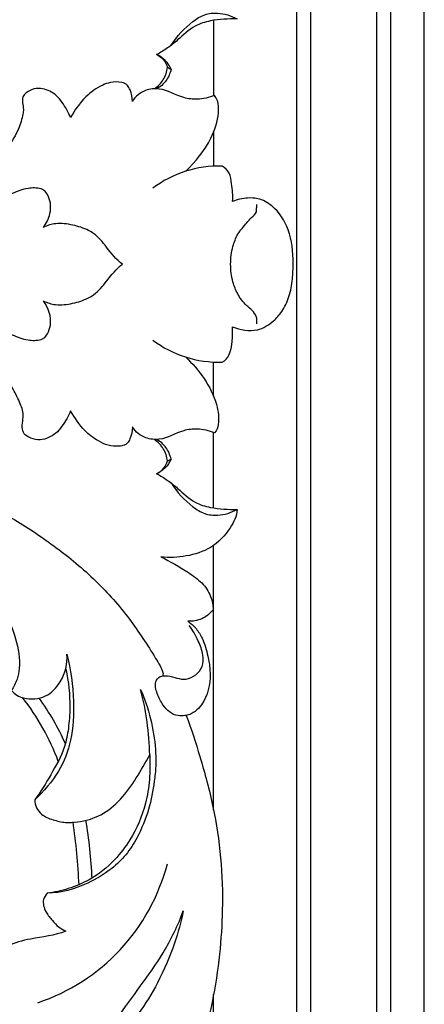
# Model space of a CAD drawing. Units: millimetres. Extents: x -2277 to 5143, y -3282 to 4137.
# Drawn here: x 1699 to 1756, y 3191 to 3329 of the extents above; entities that cross this region are included whole.
import ezdxf

# ---------------------------------------------------------------- set-up
doc = ezdxf.new("R2010")
doc.units = ezdxf.units.MM
doc.header["$MEASUREMENT"] = 0

# ---------------------------------------------------------------- blocks, each defined once
blk = doc.blocks.new('RM-009_700_2210')
for points in [[(-1875.3, 0), (-1875.3, 80), (-1875.3, 159.99), (-1875.3, 239.99)], [(-1873.33, 0), (-1873.33, 79.34), (-1873.33, 158.68), (-1873.33, 238.02)], [(-1864.03, 0), (-1864.03, 76.24), (-1864.03, 152.48), (-1864.03, 228.72)], [(-1862.06, 0), (-1862.06, 75.58), (-1862.06, 151.17), (-1862.06, 226.75)], [(-1857.34, 0), (-1857.34, 74.01), (-1857.34, 148.02), (-1857.34, 222.02)], [(-1887.03, 34.73), (-1887.03, 31.18), (-1887.03, 27.63), (-1887.03, 24.08)], [(-1893.02, 27.82), (-1893.23, 28.28), (-1893.78, 29.14), (-1894.63, 29.71), (-1895.08, 29.93)], [(-1895.39, 25.05), (-1894.9, 25.41), (-1894.02, 26.3), (-1893.62, 27.48), (-1893.52, 28.08)], [(-1887.03, 18.96), (-1887.03, 17.35), (-1887.03, 15.74), (-1887.03, 14.12)], [(-1875.3, -239.99), (-1875.3, -159.99), (-1875.3, -80), (-1875.3, 0)], [(-1873.33, -238.02), (-1873.33, -158.68), (-1873.33, -79.34), (-1873.33, 0)], [(-1864.03, -228.72), (-1864.03, -152.48), (-1864.03, -76.24), (-1864.03, 0)], [(-1862.06, -226.75), (-1862.06, -151.17), (-1862.06, -75.58), (-1862.06, 0)], [(-1857.34, -222.02), (-1857.34, -148.02), (-1857.34, -74.01), (-1857.34, 0)], [(-1887.03, -18.31), (-1887.03, -16.69), (-1887.03, -15.08), (-1887.03, -13.47)], [(-1887.03, -34.08), (-1887.03, -30.53), (-1887.03, -26.98), (-1887.03, -23.42)], [(-1893.52, -27.43), (-1893.62, -26.83), (-1894.02, -25.65), (-1894.9, -24.75), (-1895.39, -24.4)], [(-1887.03, -76.72), (-1887.03, -64.26), (-1887.03, -51.81), (-1887.03, -39.35)], [(-1908.93, -69.84), (-1910.14, -66.6), (-1911.85, -63.55), (-1913.98, -60.82)], [(-1906.01, -87.28), (-1906.14, -84.31), (-1906.43, -81.34), (-1906.86, -78.39)], [(-1904.17, -86.38), (-1904.28, -83.61), (-1904.57, -80.85), (-1905.05, -78.12)], [(-1887.03, -204.88), (-1887.03, -170.83), (-1887.03, -136.78), (-1887.03, -102.73)]]:
    blk.add_open_spline(points, degree=3)
for points, knots in [([(-1937.78, 23.24), (-1937.7, 23.95), (-1937.04, 25.13), (-1935.34, 25.38), (-1934.14, 25.2), (-1933.12, 25.91), (-1932.81, 27.03), (-1932.96, 28.59), (-1933.81, 29.51), (-1934.37, 29.96), (-1933.24, 30.1), (-1930.92, 30.38), (-1926.38, 31.36), (-1920.96, 33.18), (-1914.85, 36.37), (-1910.13, 39.61), (-1906.35, 42.54), (-1902.78, 45.77), (-1898.85, 50.17), (-1895.96, 54.73), (-1894.35, 57.32), (-1894.14, 58.1), (-1894.18, 58.21), (-1894.22, 58.33), (-1894.26, 58.44)], [0, 0, 0, 0, 2.881637, 4.839541, 6.562612, 7.708384, 9.542647, 10.971083, 14.047458, 14.047458, 14.047458, 18.673025, 23.481663, 32.799741, 41.72466, 51.180973, 55.932617, 61.005882, 70.618025, 79.578169, 82.821215, 82.821215, 82.821215, 83.312385, 83.312385, 83.312385, 83.312385]), ([(-1893.03, 31.21), (-1892.21, 32.49), (-1890.72, 34.13), (-1888.38, 35.65), (-1886.08, 35.9), (-1884.58, 35.38), (-1883.72, 34.93), (-1884.98, 34.94), (-1887, 34.88), (-1889.99, 33.96), (-1891.76, 32.22), (-1893.51, 30.82), (-1894.53, 30.16), (-1895.08, 29.93), (-1894.73, 29.72), (-1893.99, 29.27), (-1893.67, 28.47), (-1893.52, 28.08), (-1893.36, 28), (-1893.19, 27.91), (-1893.02, 27.82), (-1893.19, 27.25), (-1893.62, 26.12), (-1894.57, 25.34), (-1895.08, 25.05)], [0, 0, 0, 0, 6.151737, 8.733039, 11.216412, 15.124494, 15.124494, 15.124494, 20.226206, 23.277176, 27.538492, 30.000175, 32.403156, 32.403156, 32.403156, 34.071609, 35.740061, 35.740061, 35.740061, 36.497407, 36.497407, 36.497407, 38.883077, 41.268747, 41.268747, 41.268747, 41.268747]), ([(-1891, 13.42), (-1889.57, 14.78), (-1887.49, 17.33), (-1886.21, 21.26), (-1886.33, 23.43), (-1886.89, 24.13), (-1887.67, 23.82), (-1889.14, 23.48), (-1891.85, 23.79), (-1894.07, 25.26), (-1896.86, 24.96), (-1898.07, 24.03), (-1898.47, 23.3), (-1898.48, 23.88), (-1898.66, 24.6), (-1899.15, 25.69), (-1900.19, 26.1), (-1901.45, 26.03), (-1903.24, 25.45), (-1905.36, 23.88), (-1906.61, 22.08), (-1907.19, 21.01), (-1907.51, 21.74), (-1908.12, 22.88), (-1909.34, 24.39), (-1910.83, 25.14), (-1912.35, 25.15), (-1913.36, 24.65), (-1914.23, 23.7), (-1913.77, 22.5), (-1913.98, 21.04), (-1914.54, 19.16), (-1916.01, 16.79), (-1917.21, 15.11), (-1917.95, 14.28), (-1918.22, 14.57), (-1918.67, 15.04), (-1919.74, 15.2), (-1921.48, 14.4), (-1922.96, 12.25), (-1925.68, 10.94), (-1928.16, 10.24), (-1931.26, 9.6), (-1933.51, 9.48), (-1934.92, 9.49), (-1934.26, 8.54), (-1933.16, 6.19), (-1932.2, 2.3), (-1932.24, -2.06), (-1933.3, -5.83), (-1934.67, -8.75), (-1936.68, -10.74), (-1938.93, -12.13), (-1940.66, -13.03), (-1941.52, -13.29), (-1942.19, -14.21), (-1943.22, -16.29), (-1944.17, -19.8), (-1944.13, -23.42), (-1943.06, -26.65), (-1941.09, -28.95), (-1938.43, -30.05), (-1936.08, -30.03), (-1934.74, -29.54), (-1934.37, -29.31)], [0, 0, 0, 0, 7.968245, 13.015929, 16.444819, 16.444819, 16.444819, 19.858987, 22.418416, 27.388045, 30.011137, 33.301128, 33.301128, 33.301128, 35.529005, 36.503605, 37.768123, 39.923393, 41.457335, 45.393441, 50.275645, 50.275645, 50.275645, 53.554507, 55.327246, 58.21371, 59.842932, 61.518421, 62.540333, 64.870601, 65.791865, 68.745204, 72.538625, 77.045884, 77.045884, 77.045884, 78.70401, 79.490623, 81.290897, 86.185926, 89.598731, 93.271837, 96.650456, 102.34602, 102.34602, 102.34602, 106.992227, 112.720744, 118.451545, 124.302852, 128.472002, 131.328776, 135.549583, 139.16004, 139.16004, 139.16004, 143.719593, 148.535262, 153.620511, 158.179529, 162.026491, 165.544173, 169.546388, 171.28533, 171.28533, 171.28533, 171.28533]), ([(-1895.62, -10.38), (-1894.23, -11.43), (-1891.09, -13.05), (-1887.59, -13.55), (-1885.85, -13.5), (-1885.37, -13.31), (-1884.26, -11.84), (-1884.37, -9.82), (-1884.37, -8.52), (-1883.3, -8.92), (-1881.07, -9.38), (-1878.74, -7.94), (-1877.24, -6.25), (-1876.3, -4.24), (-1875.88, -1.87), (-1875.78, 1.28), (-1876.08, 5.09), (-1878.19, 8.31), (-1880.52, 9.64), (-1882.5, 9.72), (-1883.69, 9.45), (-1884.37, 9.18), (-1884.26, 10.03), (-1884.47, 11.33), (-1884.68, 13.21), (-1885.43, 13.94), (-1885.85, 14.16), (-1887.59, 14.21), (-1891.09, 13.71), (-1894.23, 12.08), (-1895.62, 11.03)], [0, 0, 0, 0, 7.038932, 14.077864, 14.077864, 14.077864, 15.990815, 21.431389, 21.431389, 21.431389, 26.241093, 29.790404, 32.109204, 35.290382, 38.672946, 41.661396, 48.127083, 53.686492, 56.684389, 58.633711, 61.582276, 61.582276, 61.582276, 64.947995, 67.02285, 68.935801, 68.935801, 68.935801, 75.974733, 83.013665, 83.013665, 83.013665, 83.013665]), ([(-1918.3, -7.94), (-1917.39, -8.58), (-1915.74, -9.57), (-1913.42, -10.45), (-1911.8, -10.46), (-1910.86, -10.1), (-1910.34, -9.37), (-1909.72, -7.55), (-1910.31, -5.82), (-1911.02, -4.87), (-1910.49, -5.14), (-1909.12, -5.54), (-1906.91, -5.26), (-1905.12, -4.7), (-1903.4, -3.7), (-1902, -1.89), (-1900.76, -0.32), (-1899.88, 0.33), (-1900.77, 0.98), (-1902, 2.55), (-1903.41, 4.36), (-1905.1, 5.35), (-1906.88, 5.91), (-1909.1, 6.19), (-1910.48, 5.8), (-1911.02, 5.52), (-1910.58, 6.11), (-1910.07, 7.2), (-1909.94, 8.9), (-1910.35, 10.01), (-1910.86, 10.76), (-1911.8, 11.11), (-1913.42, 11.11), (-1915.74, 10.22), (-1917.39, 9.23), (-1918.3, 8.59)], [0, 0, 0, 0, 4.499421, 7.676276, 10.143498, 10.694953, 11.812749, 13.53029, 18.424088, 18.424088, 18.424088, 20.827479, 24.090508, 27.265541, 28.427628, 32.031126, 36.44042, 36.44042, 36.44042, 40.89578, 44.455562, 45.587711, 48.748401, 52.027065, 54.456752, 54.456752, 54.456752, 57.343728, 59.35055, 61.068092, 62.185888, 62.737343, 65.204564, 68.38142, 72.880841, 72.880841, 72.880841, 72.880841]), ([(-1880.94, -8.1), (-1880.91, -7.74), (-1880.93, -6.66), (-1882.48, -5.55), (-1883.67, -4.01), (-1884.3, -2.37), (-1884.59, -0.94), (-1884.66, 0.33), (-1884.59, 1.6), (-1884.36, 2.73), (-1884.02, 3.71), (-1883.53, 4.92), (-1882.53, 5.88), (-1881.74, 6.92), (-1880.93, 7.51), (-1881, 8.22), (-1880.92, 8.58), (-1880.94, 8.75)], [0, 0, 0, 0, 1.437228, 4.202598, 6.967968, 9.44064, 11.143627, 12.846613, 14.5496, 16.252587, 17.488923, 18.725259, 21.490629, 22.873314, 24.255999, 24.974613, 25.693227, 25.693227, 25.693227, 25.693227]), ([(-1891, -12.77), (-1890.03, -13.69), (-1888.22, -15.75), (-1886.59, -19.02), (-1886.18, -21.81), (-1886.59, -23.13), (-1886.89, -23.47), (-1887.67, -23.17), (-1889.15, -22.82), (-1891.86, -23.14), (-1894.07, -24.6), (-1896.85, -24.3), (-1898.06, -23.38), (-1898.47, -22.65), (-1898.48, -23.23), (-1898.67, -24.03), (-1899.13, -24.92), (-1899.69, -25.29), (-1900.63, -25.39), (-1901.91, -25.33), (-1903.58, -24.52), (-1905.54, -23.03), (-1906.63, -21.35), (-1907.19, -20.36), (-1907.53, -21.14), (-1908.15, -22.24), (-1909.22, -23.6), (-1910.3, -24.16), (-1911.55, -24.62), (-1912.72, -24.3), (-1913.65, -23.82), (-1914.23, -22.67), (-1913.61, -21.06), (-1914.44, -19), (-1915.66, -16.48), (-1917.05, -14.71), (-1917.95, -13.62), (-1918.29, -14.12), (-1919.38, -14.75), (-1921.55, -13.68), (-1923.04, -11.51), (-1926.52, -9.94), (-1930.36, -9.05), (-1933.48, -8.82), (-1934.92, -8.83)], [0, 0, 0, 0, 5.424599, 10.912531, 14.700252, 16.444834, 16.444834, 16.444834, 19.859002, 22.460948, 27.388061, 29.991879, 33.301144, 33.301144, 33.301144, 35.619232, 36.577998, 37.306665, 38.232946, 40.388998, 42.388824, 45.640503, 50.275667, 50.275667, 50.275667, 53.670761, 55.464179, 57.05189, 58.674054, 60.535957, 62.008939, 62.650736, 65.602619, 68.172539, 71.30676, 77.045914, 77.045914, 77.045914, 79.524549, 81.392927, 86.340403, 89.801566, 96.518683, 102.346052, 102.346052, 102.346052, 102.346052]), ([(-1937.78, -22.58), (-1937.7, -23.29), (-1937.04, -24.47), (-1935.34, -24.72), (-1934.14, -24.55), (-1933.12, -25.25), (-1932.81, -26.38), (-1932.96, -27.93), (-1933.81, -28.86), (-1934.37, -29.31), (-1933.24, -29.45), (-1930.92, -29.73), (-1926.38, -30.7), (-1920.96, -32.53), (-1914.85, -35.72), (-1910.13, -38.95), (-1906.35, -41.89), (-1902.78, -45.12), (-1898.85, -49.51), (-1895.96, -54.08), (-1894.35, -56.67), (-1894.14, -57.44), (-1894.18, -57.56), (-1894.22, -57.67), (-1894.26, -57.79)], [0, 0, 0, 0, 2.881637, 4.839541, 6.562612, 7.708384, 9.542647, 10.971083, 14.047458, 14.047458, 14.047458, 18.673025, 23.481663, 32.799741, 41.72466, 51.180973, 55.932617, 61.005882, 70.618025, 79.578169, 82.821215, 82.821215, 82.821215, 83.312385, 83.312385, 83.312385, 83.312385]), ([(-1895.08, -29.27), (-1894.71, -29.09), (-1894.01, -28.59), (-1893.66, -27.82), (-1893.52, -27.43), (-1893.36, -27.34), (-1893.19, -27.25), (-1893.02, -27.17), (-1893.19, -26.6), (-1893.62, -25.47), (-1894.57, -24.69), (-1895.08, -24.4)], [0, 0, 0, 0, 1.668453, 3.336906, 3.336906, 3.336906, 4.094251, 4.094251, 4.094251, 6.479921, 8.865591, 8.865591, 8.865591, 8.865591]), ([(-1893.02, -27.17), (-1893.23, -27.63), (-1893.77, -28.5), (-1894.64, -29.04), (-1895.08, -29.27), (-1894.53, -29.5), (-1893.5, -30.17), (-1891.76, -31.56), (-1889.99, -33.32), (-1887, -34.21), (-1884.98, -34.31), (-1883.72, -34.27)], [0, 0, 0, 0, 2.019479, 4.038958, 4.038958, 4.038958, 6.441939, 8.903622, 13.164938, 16.215908, 21.31762, 21.31762, 21.31762, 21.31762]), ([(-1893.03, -30.55), (-1892.21, -31.84), (-1890.72, -33.47), (-1888.38, -34.99), (-1886.08, -35.24), (-1884.58, -34.73), (-1883.72, -34.27), (-1883.75, -35.25), (-1884.77, -37.25), (-1887.22, -39.87), (-1890.87, -41), (-1893.27, -41.12), (-1894.48, -40.98), (-1893.13, -41.62), (-1891.17, -42.8), (-1888.63, -44.51), (-1887.37, -46.41), (-1887.1, -47.81), (-1887.12, -48.46), (-1887.54, -49), (-1888.64, -49.87), (-1890.02, -50.1), (-1890.69, -50.04), (-1890.26, -50.35), (-1889.44, -51.05), (-1888.43, -52.75), (-1887.87, -54.76), (-1887.35, -57.76), (-1887.79, -60.87), (-1889.85, -63.25), (-1891.89, -63.55), (-1893.31, -62.97), (-1894.32, -61.75), (-1895.02, -60.37), (-1895.43, -58.77), (-1894.64, -57.72), (-1892.92, -57.73), (-1891.32, -58.57), (-1889.46, -57.71), (-1888.49, -56.46), (-1888.48, -54.65), (-1889.21, -52.68), (-1889.97, -51.32), (-1890.48, -50.64)], [0, 0, 0, 0, 6.151737, 8.733039, 11.216412, 15.124494, 15.124494, 15.124494, 18.898523, 24.22025, 29.118787, 33.9735, 33.9735, 33.9735, 40.006389, 43.200634, 46.291849, 48.901375, 48.901375, 48.901375, 51.640087, 54.378798, 54.378798, 54.378798, 56.528018, 58.693891, 62.252735, 64.867524, 70.997242, 74.422463, 76.965531, 78.781748, 80.548794, 83.046524, 85.307758, 86.608298, 88.028483, 91.6453, 93.688805, 95.643579, 97.858813, 100.655208, 104.100865, 104.100865, 104.100865, 104.100865]), ([(-1981.78, -60.46), (-1981.02, -58.56), (-1979.08, -54.6), (-1975.16, -48.97), (-1970.24, -44.07), (-1965.23, -40.58), (-1959.87, -37.81), (-1953.81, -35.67), (-1946.5, -34.43), (-1939.25, -34.55), (-1933, -35.82), (-1927.71, -37.92), (-1923.26, -40.79), (-1919.54, -44.41), (-1916.64, -48.31), (-1914.78, -52.41), (-1914.25, -55.84), (-1914.69, -58.35), (-1915.23, -59.34), (-1915.53, -59.85), (-1915.09, -60.39), (-1913.53, -61.19), (-1910.63, -60.99), (-1908.2, -58.4), (-1907.57, -56.07), (-1907.73, -54.69), (-1907.16, -56.89), (-1906.66, -60.94), (-1906.88, -66.66), (-1908.76, -71.52), (-1910.96, -74.07), (-1912.26, -75.24)], [0, 0, 0, 0, 8.248005, 17.698795, 27.589967, 36.113527, 42.291446, 51.889922, 62.012435, 72.133546, 81.042441, 87.674601, 95.059509, 102.296222, 108.529306, 114.594133, 120.302214, 122.334082, 124.754017, 124.754017, 124.754017, 127.490058, 131.727152, 135.65902, 141.176039, 141.176039, 141.176039, 150.306615, 157.638899, 163.975193, 171.035942, 171.035942, 171.035942, 171.035942]), ([(-1907.88, -56.79), (-1907.47, -58.58), (-1907.19, -61.41), (-1907.45, -65.08), (-1908.07, -68.39), (-1909.96, -71.67), (-1911.41, -74.13), (-1912.26, -75.24), (-1912.29, -76.03), (-1911.57, -77.37), (-1909.68, -78.11), (-1907.96, -78.53), (-1905.65, -78.39), (-1902.81, -77.56), (-1899.03, -74.43), (-1897.29, -71.07), (-1896.04, -68.93), (-1896.13, -65.81), (-1896.53, -62.69), (-1897.33, -59.67), (-1896.16, -62.36), (-1895.26, -66.01), (-1895.15, -70.44), (-1895.44, -73.28), (-1896.11, -76.72), (-1897.53, -80.22), (-1899.29, -83.05), (-1901.64, -85.29), (-1905.28, -87.48), (-1908.51, -88.42), (-1910.49, -88.44)], [0, 0, 0, 0, 7.405219, 11.342292, 14.836651, 20.838353, 26.445468, 26.445468, 26.445468, 29.578455, 32.021706, 34.453941, 36.706499, 41.351266, 46.146248, 56.241849, 56.241849, 56.241849, 68.816297, 68.816297, 68.816297, 80.604221, 83.787455, 86.622398, 92.095877, 97.863493, 101.756246, 105.47964, 110.858453, 118.833403, 118.833403, 118.833403, 118.833403]), ([(-1907.94, -67.32), (-1908.44, -66.19), (-1909.57, -63.99), (-1910.91, -61.91), (-1911.63, -60.9)], [0, 0, 0, 0, 4.978835, 9.95767, 9.95767, 9.95767, 9.95767]), ([(-1890.89, -63.34), (-1890.19, -65.26), (-1888.8, -69.53), (-1887, -76.21), (-1885.9, -83.47), (-1885.7, -90.43), (-1886.13, -97.26), (-1887.09, -103.53), (-1888.65, -109.81), (-1891.41, -117.87), (-1894.81, -126.28), (-1898.82, -134.65), (-1900.86, -140.61), (-1901.84, -145.45), (-1902.12, -149.01), (-1901.92, -152.25), (-1901.28, -155.32), (-1900.27, -158.35), (-1898.11, -162.64), (-1895.92, -165.69), (-1894.14, -167.65), (-1894.37, -168.17), (-1895.09, -169.13), (-1897.53, -170.2), (-1899.64, -169.67), (-1900.81, -168.92), (-1900.32, -169.66), (-1899.74, -171.06), (-1898.94, -172.89), (-1898.77, -175), (-1899.51, -176.81), (-1899.2, -179.35), (-1898.16, -181.04), (-1898.06, -183.27), (-1898.74, -184.24), (-1899.27, -184.69)], [0, 0, 0, 0, 8.234458, 18.089287, 27.825588, 37.733704, 46.119427, 55.332506, 63.29539, 72.126408, 89.665965, 99.816997, 109.501208, 114.977485, 119.672725, 123.858451, 128.022002, 132.305844, 136.676996, 147.354488, 147.354488, 147.354488, 149.616318, 152.077345, 157.733413, 157.733413, 157.733413, 161.224627, 163.941596, 165.654642, 169.679214, 171.499669, 175.768382, 177.436051, 180.246206, 180.246206, 180.246206, 180.246206]), ([(-1896.04, -68.93), (-1895.99, -70.08), (-1896.01, -72.37), (-1896.65, -76.51), (-1898.33, -80.4), (-1901.1, -84.08), (-1904.09, -86.46), (-1907.45, -87.86), (-1909.48, -88.31), (-1910.49, -88.44), (-1910.71, -88.68), (-1911.11, -89.25), (-1911.04, -90.23), (-1910.63, -91.29), (-1909.81, -92.22), (-1908.97, -93.24), (-1908.21, -93.59), (-1907.87, -93.79), (-1909.47, -94.43), (-1912.29, -94.71), (-1915.49, -95.48), (-1917.08, -96.73), (-1917.33, -97.64), (-1917.43, -98.08), (-1917.29, -98.87), (-1916.88, -99.59), (-1916.38, -100.21), (-1917.16, -100.39), (-1918.26, -100.8), (-1919.99, -101.66), (-1920.65, -103.06), (-1921.2, -104.64), (-1922.22, -105.18), (-1922.76, -105.38), (-1922.42, -106.4), (-1921.25, -108.26), (-1918.6, -109.7), (-1915.97, -109.76), (-1913.66, -109.75), (-1912.2, -109.1), (-1911.59, -108.63), (-1911.77, -109.12), (-1911.87, -110.19), (-1911.47, -111.18), (-1911.16, -111.6), (-1907.87, -111.38), (-1904.68, -110.1), (-1902.12, -108.03)], [0, 0, 0, 0, 4.648264, 9.205517, 16.782554, 21.520508, 27.711494, 32.034173, 36.117059, 36.117059, 36.117059, 37.496391, 38.701527, 39.992862, 42.023729, 43.662345, 45.281076, 45.281076, 45.281076, 52.161776, 56.803755, 58.306922, 60.244248, 60.244248, 60.244248, 63.46235, 63.46235, 63.46235, 66.627095, 68.367618, 70.945452, 72.637978, 75.095399, 75.095399, 75.095399, 79.425098, 83.743137, 86.766461, 89.971857, 93.044059, 93.044059, 93.044059, 95.138362, 97.232666, 97.232666, 97.232666, 110.518748, 110.518748, 110.518748, 110.518748]), ([(-1911.82, -103.89), (-1907.42, -102.41), (-1899.34, -97.24), (-1894.74, -88.8), (-1893.56, -84.29)], [0, 0, 0, 0, 18.775526, 37.551052, 37.551052, 37.551052, 37.551052]), ([(-1923.35, -119.11), (-1921.27, -119.07), (-1917.36, -118.52), (-1911.63, -116.45), (-1907.21, -113.17), (-1903.43, -109.73), (-1900.43, -105.85), (-1897.38, -101.55), (-1893.85, -96.71), (-1892.07, -92.99), (-1891.31, -90.93), (-1891.64, -92.47), (-1892.59, -95.95), (-1894.68, -100.87), (-1897.57, -105.56), (-1900.87, -109.44), (-1904.78, -112.8), (-1908.96, -115.61), (-1913.78, -117.86), (-1918.89, -119.18), (-1923.92, -119.11), (-1928.48, -118.72), (-1930.86, -116.38), (-1932.3, -115.98), (-1932.68, -116.14), (-1933.24, -116.57), (-1934.17, -117.69), (-1934.51, -119.12), (-1934.52, -119.83), (-1934.92, -118.79), (-1935.51, -117.5), (-1937.09, -115.44), (-1939.1, -115.2), (-1940.39, -113.88), (-1940.69, -113.19), (-1940.71, -112.84), (-1941.15, -112.79), (-1941.99, -112.88), (-1943.52, -113.31), (-1944.98, -114.81), (-1945.82, -118.2), (-1945.28, -120.94), (-1944.52, -122.59), (-1945.08, -122.41), (-1945.7, -122.4), (-1946.25, -122.62), (-1946.39, -122.75), (-1946.53, -122.88), (-1946.67, -123.01), (-1946.81, -123.25), (-1946.91, -123.87), (-1946.84, -125.78), (-1945.34, -126.81), (-1944.99, -127.94), (-1946.24, -127.72), (-1949.31, -126.83), (-1952.83, -124.25), (-1955.65, -121.85), (-1957.07, -119.8), (-1957.71, -118.28), (-1958.69, -117.56), (-1959.56, -117.33), (-1960.31, -117.27), (-1961.18, -117.36), (-1962.02, -117.75), (-1962.73, -118.39), (-1963.44, -119.54), (-1963.63, -120.58), (-1963.6, -121.28), (-1964.15, -120.44), (-1965.4, -119.39), (-1968.19, -118.5), (-1970.54, -119.07), (-1972.61, -118.44), (-1973.37, -117.99), (-1973.75, -117.7), (-1974.44, -118.39), (-1975.21, -119.66), (-1975.56, -122.07), (-1975.37, -124.63), (-1974.48, -127.61), (-1972.84, -130.26), (-1970.67, -132.27), (-1969, -133.31), (-1968.13, -133.74)], [0, 0, 0, 0, 8.397049, 15.923201, 24.316417, 30.527441, 36.49019, 44.09243, 51.775925, 60.618634, 60.618634, 60.618634, 66.955406, 75.136781, 82.090373, 89.089731, 95.640536, 102.844418, 109.406211, 117.035696, 123.916278, 129.865504, 135.004693, 136.317941, 136.317941, 136.317941, 139.190203, 142.062464, 142.062464, 142.062464, 146.515613, 147.853246, 152.290405, 153.797396, 155.220031, 155.220031, 155.220031, 156.949842, 158.717443, 161.429703, 165.124508, 172.407037, 172.407037, 172.407037, 174.777772, 174.777772, 174.777772, 175.559855, 175.559855, 175.559855, 176.627612, 178.148797, 182.912002, 182.912002, 182.912002, 188.142209, 195.381073, 200.575248, 202.986528, 205.397808, 206.957129, 207.919406, 208.881683, 210.108891, 211.336098, 212.620887, 213.905676, 216.73644, 216.73644, 216.73644, 220.694735, 223.195553, 228.364375, 229.938295, 231.88204, 231.88204, 231.88204, 235.84571, 237.626925, 241.649734, 246.120531, 250.067088, 254.073066, 257.979028, 257.979028, 257.979028, 257.979028])]:
    blk.add_open_spline(points, degree=3, knots=knots)

msp = doc.modelspace()

# ---------------------------------------------------------------- block references
msp.add_blockref('RM-009_700_2210', (3613.05, 3294.67))

doc.saveas('drawing.dxf')
